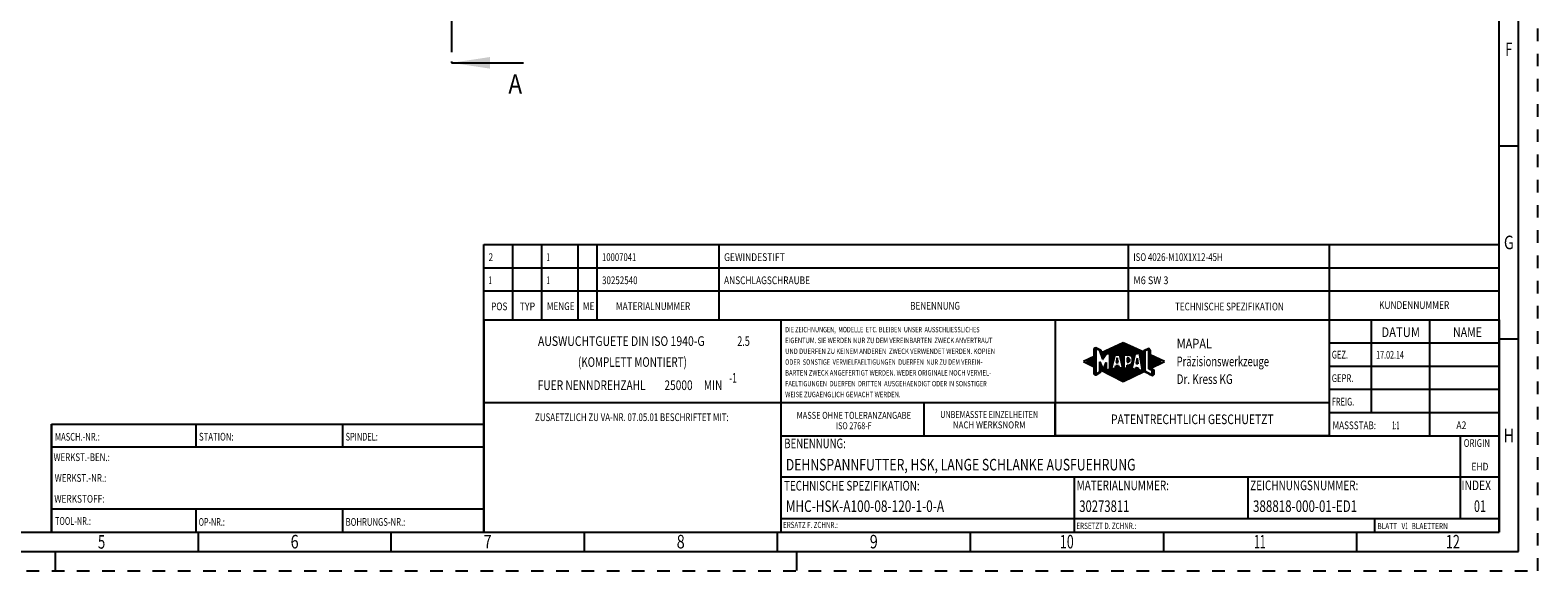
# Model space of a CAD drawing. Units: millimetres. Extents: x 0 to 594, y 0 to 420.
# Drawn here: x 204 to 594, y 0 to 140 of the extents above; entities that cross this region are included whole.
import ezdxf
from ezdxf.enums import TextEntityAlignment as Align

# ---------------------------------------------------------------- set-up
doc = ezdxf.new("R2010")
doc.units = ezdxf.units.MM
doc.header["$LTSCALE"] = 32.67
doc.linetypes.add('CENTER', pattern=[0.6, 0.375, -0.075, 0.075, -0.075])
doc.linetypes.add('HIDDEN', pattern=[0.2, 0.1, -0.1])
doc.layers.get('0').update_dxf_attribs({"linetype": 'CONTINUOUS'})
doc.layers.add('388818-000-01-ED1_FORMAT', color=7, linetype='CONTINUOUS')
doc.layers.add('388818-000-01-ED1_HATCH', color=7, linetype='CONTINUOUS')
doc.styles.get("Standard").update_dxf_attribs({"font": 'TXT.SHX', "width": 0.7})
doc.styles.add('TEXTSTYLE_2', font='TXT.SHX', dxfattribs={"width": 0.675})

# ---------------------------------------------------------------- blocks, each defined once
blk = doc.blocks.new('HATCHING_BL2', base_point=(322.12, 216.34))
at = {"layer": '388818-000-01-ED1_HATCH', "color": 7, "linetype": 'CENTER'}
for p, q in [((312.6, 301.58), (312.6, 286.58)), ((312.6, 146.58), (312.6, 131.58))]:
    blk.add_line(p, q, dxfattribs=at)
at = {"layer": '388818-000-01-ED1_HATCH', "color": 7, "linetype": 'CONTINUOUS'}
for p, q in [((312.6, 301.58), (331.36, 301.58)), ((312.6, 131.58), (331.26, 131.58))]:
    blk.add_line(p, q, dxfattribs=at)
at = {"layer": '388818-000-01-ED1_HATCH', "color": 9, "linetype": 'CENTER'}
blk.add_line((312.6, 286.58), (312.6, 146.58), dxfattribs=at)
at = {"layer": '388818-000-01-ED1_HATCH', "color": 7, "linetype": 'CONTINUOUS'}
for points in [[(312.6, 301.58), (322.6, 303.08), (322.6, 300.08)], [(312.6, 131.58), (322.6, 133.08), (322.6, 130.08)]]:
    blk.add_solid(points, dxfattribs=at)
at = {"layer": '388818-000-01-ED1_HATCH', "color": 7, "linetype": 'CONTINUOUS', "width": 0.857143}
for p in [(325.11, 304.08), (327.36, 123.6)]:
    blk.add_text('A', height=5, dxfattribs=at).set_placement(p)

msp = doc.modelspace()

# ---------------------------------------------------------------- linework, layer by layer
at = {"layer": '388818-000-01-ED1_FORMAT', "color": 6, "linetype": 'HIDDEN'}
for p, q in [((594, 0), (594, 420)), ((0, 0), (594, 0))]:
    msp.add_line(p, q, dxfattribs=at)
at = {"layer": '388818-000-01-ED1_FORMAT', "color": 7, "linetype": 'CONTINUOUS'}
for p, q in [((589, 5), (589, 415)), ((321, 72.5), (584, 72.5)), ((321, 10), (321, 72.5)), ((328.5, 65), (328.5, 72.5)), ((336, 65), (336, 72.5)), ((345.3988, 65), (345.3988, 72.5)), ((350.3988, 65), (350.3988, 72.5)), ((382, 65), (382, 72.5)), ((488, 65), (488, 72.5)), ((540, 35), (540, 72.5)), ((584, 10), (584, 72.5)), ((321, 65), (584, 65)), ((398, 10), (398, 65)), ((469, 65), (469, 35)), ((550.8994, 40.9547), (550.8994, 65)), ((565.8994, 65), (565.8994, 35)), ((584, 58.9547), (540, 58.9547)), ((584, 52.9547), (540, 52.9547)), ((584, 46.9547), (540, 46.9547)), ((540, 43.5), (321, 43.5)), ((435, 43.5), (435, 35)), ((584, 40.9547), (540, 40.9547)), ((209, 10), (209, 38)), ((209.0001, 38), (321.0001, 38)), ((246.5, 32.0048), (246.5, 38)), ((284.5, 32.0048), (284.5, 38)), ((321.0001, 32), (209.0001, 32)), ((398, 35), (584, 35)), ((574, 13.5), (574, 35)), ((584, 24.25), (398, 24.25)), ((474, 10), (474, 24.25)), ((519, 13.5), (519, 24.25)), ((321.0001, 16), (209.0001, 16)), ((246.5, 10), (246.5, 16)), ((284.5, 10), (284.5, 16)), ((584, 13.5), (398, 13.5)), ((551.7325, 13.5), (551.7325, 10)), ((209.0001, 10), (584, 10)), ((5, 5), (589, 5))]:
    msp.add_line(p, q, dxfattribs=at)
at = {"layer": '388818-000-01-ED1_FORMAT', "color": 3, "linetype": 'CONTINUOUS'}
for p, q in [((584, 72.5), (584, 348)), ((584, 110.0599), (589, 110.0599)), ((321, 65), (321, 84.5)), ((321, 84.5), (584, 84.5)), ((328.5, 65), (328.5, 84.5)), ((336, 65), (336, 84.5)), ((345.3988, 65), (345.3988, 84.5)), ((350.3988, 65), (350.3988, 84.5)), ((382, 65), (382, 84.5)), ((488, 65), (488, 84.5)), ((540, 65), (540, 84.5)), ((584, 65), (584, 84.5)), ((321, 78.5), (584, 78.5)), ((321, 72.5), (584, 72.5)), ((321, 65), (584, 65)), ((321, 65), (584, 65)), ((321, 65), (321, 10)), ((584, 65), (584, 10)), ((584, 60.0599), (589, 60.0599)), ((540, 43.5), (469, 43.5)), ((469, 35), (469, 43.5)), ((540, 35), (540, 43.5)), ((209, 38), (321, 38)), ((209, 38), (209, 10)), ((321, 38), (321, 10)), ((540, 35), (469, 35)), ((10, 10), (209.0001, 10)), ((209, 10), (321, 10)), ((247, 10), (247, 5)), ((297, 5.0599), (297, 10.0599)), ((321, 10), (584, 10)), ((347, 10.0599), (347, 5.0599)), ((397, 10.0599), (397, 5.0599)), ((447, 10.0599), (447, 5.0599)), ((497, 10.0599), (497, 5.0599)), ((547, 10.0599), (547, 5.0599)), ((210, 5), (210, 0)), ((402, 5.0599), (402, 0.0599))]:
    msp.add_line(p, q, dxfattribs=at)
at = {"layer": '388818-000-01-ED1_FORMAT', "color": 2, "linetype": 'CONTINUOUS'}
for p, q in [((486.6105, 59.0612), (480.9737, 56.4309)), ((481.0868, 56.097), (486.613, 58.6757)), ((486.582, 58.6612), (486.6452, 58.6612)), ((491.9768, 56.6462), (486.6105, 59.0612)), ((486.613, 58.6757), (491.9768, 56.2618)), ((479.0856, 55.5498), (476.3, 54.25)), ((477.1029, 54.238), (479.0856, 55.1631)), ((478.2243, 54.7612), (479.4977, 54.7612)), ((478.4386, 54.8612), (479.4977, 54.8612)), ((478.6529, 54.9612), (479.4977, 54.9612)), ((478.8672, 55.0612), (479.4977, 55.0612)), ((479.0815, 55.1612), (479.4977, 55.1612)), ((479.0856, 57.6284), (479.4845, 57.8197)), ((479.0856, 55.1631), (479.0856, 57.6284)), ((479.0856, 57.5612), (479.4977, 57.5612)), ((479.0856, 57.4612), (479.4977, 57.4612)), ((479.0856, 57.3612), (479.4977, 57.3612)), ((479.0856, 57.2612), (479.4977, 57.2612)), ((479.0856, 57.1612), (479.4977, 57.1612)), ((479.0856, 57.0612), (479.4977, 57.0612)), ((479.0856, 56.9612), (479.4977, 56.9612)), ((479.0856, 56.8612), (479.4977, 56.8612)), ((479.0856, 56.7612), (479.4977, 56.7612)), ((479.0856, 56.6612), (479.4977, 56.6612)), ((479.0856, 56.5612), (479.4977, 56.5612)), ((479.0856, 56.4612), (479.4977, 56.4612)), ((479.0856, 56.3612), (479.4977, 56.3612)), ((479.0856, 56.2612), (479.4977, 56.2612)), ((479.0856, 56.1612), (479.4977, 56.1612)), ((479.0856, 56.0612), (479.4977, 56.0612)), ((479.0856, 55.9612), (479.4977, 55.9612)), ((479.0856, 55.8612), (479.4977, 55.8612)), ((479.0856, 55.7612), (479.4977, 55.7612)), ((479.0856, 55.6612), (479.4977, 55.6612)), ((479.0856, 55.5612), (479.4977, 55.5612)), ((479.0856, 55.4612), (479.4977, 55.4612)), ((479.0856, 55.3612), (479.4977, 55.3612)), ((479.0856, 55.2612), (479.4977, 55.2612)), ((479.154, 57.6612), (479.8094, 57.6612)), ((479.3625, 57.7612), (479.6045, 57.7612)), ((479.4845, 57.8197), (480.705, 57.2242)), ((480.5745, 57.1031), (479.4977, 57.6291)), ((479.4977, 57.6291), (479.4977, 50.9232)), ((479.6367, 57.5612), (480.0143, 57.5612)), ((479.8414, 57.4612), (480.2192, 57.4612)), ((480.0461, 57.3612), (480.4241, 57.3612)), ((480.2509, 57.2612), (480.629, 57.2612)), ((480.4556, 57.1612), (480.7263, 57.1612)), ((481.3317, 54.7871), (480.5745, 57.1031)), ((480.5882, 57.0612), (480.7602, 57.0612)), ((480.6209, 56.9612), (480.7941, 56.9612)), ((480.6536, 56.8612), (480.8279, 56.8612)), ((480.6863, 56.7612), (480.8618, 56.7612)), ((480.705, 57.2242), (481.0868, 56.097)), ((480.719, 56.6612), (480.8957, 56.6612)), ((480.7517, 56.5612), (480.9296, 56.5612)), ((480.7844, 56.4612), (480.9634, 56.4612)), ((480.8171, 56.3612), (480.9973, 56.3612)), ((480.8498, 56.2612), (481.0312, 56.2612)), ((480.8825, 56.1612), (481.0651, 56.1612)), ((480.9152, 56.0612), (482.1724, 56.0612)), ((480.9479, 55.9612), (482.1064, 55.9612)), ((480.9806, 55.8612), (482.0404, 55.8612)), ((481.0132, 55.7612), (481.9745, 55.7612)), ((481.0459, 55.6612), (481.9085, 55.6612)), ((481.0786, 55.5612), (481.8425, 55.5612)), ((481.1113, 55.4612), (481.7765, 55.4612)), ((481.144, 55.3612), (481.7105, 55.3612)), ((481.1767, 55.2612), (481.6445, 55.2612)), ((481.2094, 55.1612), (481.5786, 55.1612)), ((481.2245, 56.1612), (482.2384, 56.1612)), ((481.2421, 55.0612), (481.5126, 55.0612)), ((481.2748, 54.9612), (481.4466, 54.9612)), ((481.3075, 54.8612), (481.3806, 54.8612)), ((482.3285, 56.2978), (481.3317, 54.7871)), ((481.4388, 56.2612), (482.3044, 56.2612)), ((481.6531, 56.3612), (490.7922, 56.3612)), ((481.8674, 56.4612), (491.5338, 56.4612)), ((482.0817, 56.5612), (491.3116, 56.5612)), ((482.296, 56.6612), (491.0894, 56.6612)), ((483.1516, 56.1288), (482.3285, 56.2978)), ((482.5069, 56.2612), (490.3486, 56.2612)), ((482.5103, 56.7612), (490.8672, 56.7612)), ((482.7246, 56.8612), (490.6449, 56.8612)), ((482.9389, 56.9612), (490.4227, 56.9612)), ((482.9937, 56.1612), (489.905, 56.1612)), ((483.1516, 52.2474), (483.1516, 56.1288)), ((483.1516, 56.0612), (489.6484, 56.0612)), ((483.1516, 55.9612), (484.4523, 55.9612)), ((483.1516, 55.8612), (484.4254, 55.8612)), ((483.1516, 55.7612), (484.3986, 55.7612)), ((483.1516, 55.6612), (484.3718, 55.6612)), ((483.1516, 55.5612), (484.345, 55.5612)), ((483.1516, 55.4612), (484.3182, 55.4612)), ((483.1516, 55.3612), (484.2913, 55.3612)), ((483.1516, 55.2612), (484.2645, 55.2612)), ((483.1516, 55.1612), (484.2377, 55.1612)), ((483.1516, 55.0612), (484.2109, 55.0612)), ((483.1516, 54.9612), (484.1841, 54.9612)), ((483.1516, 54.8612), (484.1572, 54.8612)), ((483.1516, 54.7612), (484.1304, 54.7612)), ((483.1532, 57.0612), (490.2005, 57.0612)), ((483.3675, 57.1612), (489.9783, 57.1612)), ((484.4555, 55.9734), (483.4727, 52.3089)), ((483.5818, 57.2612), (489.7561, 57.2612)), ((483.7961, 57.3612), (489.5339, 57.3612)), ((484.0104, 57.4612), (489.3117, 57.4612)), ((484.2247, 57.5612), (489.0895, 57.5612)), ((484.439, 57.6612), (488.8673, 57.6612)), ((484.6006, 55.9535), (484.4555, 55.9734)), ((484.5445, 55.9612), (489.6264, 55.9612)), ((484.888, 55.9259), (484.6006, 55.9535)), ((484.6533, 57.7612), (488.6451, 57.7612)), ((485.0312, 55.1589), (484.7558, 53.9039)), ((484.8676, 57.8612), (488.4228, 57.8612)), ((485.1713, 55.9102), (484.888, 55.9259)), ((484.9439, 54.7612), (485.1145, 54.7612)), ((484.9659, 54.8612), (485.0935, 54.8612)), ((484.9878, 54.9612), (485.0726, 54.9612)), ((485.0097, 55.0612), (485.0516, 55.0612)), ((485.288, 53.9326), (485.0312, 55.1589)), ((485.0819, 57.9612), (488.2006, 57.9612)), ((485.7225, 55.8946), (485.1713, 55.9102)), ((485.4497, 55.9014), (485.1713, 55.9102)), ((485.2962, 58.0612), (487.9784, 58.0612)), ((485.7225, 55.8946), (485.4497, 55.9014)), ((485.5105, 58.1612), (487.7562, 58.1612)), ((486.5391, 52.5618), (485.7225, 55.8946)), ((485.7248, 58.2612), (487.534, 58.2612)), ((485.7307, 55.8612), (486.7688, 55.8612)), ((485.7552, 55.7612), (486.7688, 55.7612)), ((485.7797, 55.6612), (486.7688, 55.6612)), ((485.8042, 55.5612), (486.7688, 55.5612)), ((485.8287, 55.4612), (486.7688, 55.4612)), ((485.8532, 55.3612), (486.7688, 55.3612)), ((485.8777, 55.2612), (486.7688, 55.2612)), ((485.9022, 55.1612), (486.7688, 55.1612)), ((485.9267, 55.0612), (486.7688, 55.0612)), ((485.9391, 58.3612), (487.3118, 58.3612)), ((485.9512, 54.9612), (486.7688, 54.9612)), ((485.9757, 54.8612), (486.7688, 54.8612)), ((486.0002, 54.7612), (486.7688, 54.7612)), ((486.1534, 58.4612), (487.0896, 58.4612)), ((486.3677, 58.5612), (486.8674, 58.5612)), ((487.0831, 55.9299), (486.7688, 55.9176)), ((486.7688, 55.9176), (486.7688, 52.5591)), ((487.8727, 55.9365), (487.0831, 55.9299)), ((487.7516, 55.156), (487.621, 55.1626)), ((487.621, 55.1626), (487.6261, 54.0232)), ((487.621, 55.1612), (487.6486, 55.1612)), ((487.6215, 55.0612), (488.0824, 55.0612)), ((487.6219, 54.9612), (488.1773, 54.9612)), ((487.6224, 54.8612), (488.2224, 54.8612)), ((487.6228, 54.7612), (488.2433, 54.7612)), ((487.8717, 55.1409), (487.7516, 55.156)), ((487.9793, 55.1134), (487.8717, 55.1409)), ((488.0345, 55.9112), (487.8727, 55.9365)), ((488.0721, 55.0698), (487.9793, 55.1134)), ((488.1824, 55.876), (488.0345, 55.9112)), ((488.1478, 55.0064), (488.0721, 55.0698)), ((488.2045, 54.9194), (488.1478, 55.0064)), ((488.3167, 55.8318), (488.1824, 55.876)), ((488.2398, 54.8051), (488.2045, 54.9194)), ((488.2273, 55.8612), (489.6043, 55.8612)), ((488.2398, 54.8051), (488.2515, 54.6597)), ((488.438, 55.7792), (488.3167, 55.8318)), ((488.5468, 55.7189), (488.438, 55.7792)), ((488.4704, 55.7612), (489.5823, 55.7612)), ((488.6436, 55.6518), (488.5468, 55.7189)), ((488.63, 55.6612), (489.5602, 55.6612)), ((488.803, 55.4997), (488.6436, 55.6518)), ((488.7385, 55.5612), (489.5382, 55.5612)), ((488.9202, 55.3287), (488.803, 55.4997)), ((488.8294, 55.4612), (489.5161, 55.4612)), ((489.6582, 56.1056), (488.8399, 52.3947)), ((488.8979, 55.3612), (489.4941, 55.3612)), ((488.9642, 55.238), (488.9202, 55.3287)), ((488.953, 55.2612), (489.472, 55.2612)), ((488.9992, 55.1447), (488.9642, 55.238)), ((488.993, 55.1612), (489.45, 55.1612)), ((489.0438, 54.9534), (488.9992, 55.1447)), ((489.0186, 55.0612), (489.4279, 55.0612)), ((489.042, 54.9612), (489.4059, 54.9612)), ((489.055, 54.8569), (489.0438, 54.9534)), ((489.0545, 54.8612), (489.3838, 54.8612)), ((489.055, 54.6207), (489.055, 54.8569)), ((489.055, 54.7612), (489.3618, 54.7612)), ((490.8114, 56.3655), (489.6582, 56.1056)), ((490.1996, 55.0577), (490.0044, 53.6635)), ((490.1581, 54.7612), (490.2437, 54.7612)), ((490.1721, 54.8612), (490.2288, 54.8612)), ((490.1861, 54.9612), (490.2139, 54.9612)), ((490.1996, 55.0577), (490.4131, 53.6217)), ((491.6099, 51.9277), (490.8114, 56.3655)), ((490.8122, 56.3612), (491.756, 56.3612)), ((490.8302, 56.2612), (492.1655, 56.2612)), ((490.8482, 56.1612), (492.1655, 56.1612)), ((490.8662, 56.0612), (492.1655, 56.0612)), ((490.8842, 55.9612), (492.1655, 55.9612)), ((490.9021, 55.8612), (492.1655, 55.8612)), ((490.9201, 55.7612), (492.1655, 55.7612)), ((490.9381, 55.6612), (492.1655, 55.6612)), ((490.9561, 55.5612), (492.1655, 55.5612)), ((490.9741, 55.4612), (492.1655, 55.4612)), ((490.9921, 55.3612), (492.1655, 55.3612)), ((491.0101, 55.2612), (492.1655, 55.2612)), ((491.0281, 55.1612), (492.1655, 55.1612)), ((491.0461, 55.0612), (492.1655, 55.0612)), ((491.0641, 54.9612), (492.1655, 54.9612)), ((491.0821, 54.8612), (492.1655, 54.8612)), ((491.1001, 54.7612), (492.1655, 54.7612)), ((491.9768, 57.0949), (493.2546, 57.638)), ((491.9768, 56.2618), (491.9768, 57.0949)), ((491.9768, 57.0612), (492.3456, 57.0612)), ((491.9768, 56.9612), (492.1655, 56.9612)), ((491.9768, 56.8612), (492.1655, 56.8612)), ((491.9768, 56.7612), (492.1655, 56.7612)), ((491.9768, 56.6612), (492.1655, 56.6612)), ((491.9768, 56.5612), (492.1655, 56.5612)), ((491.9768, 56.4612), (492.1655, 56.4612)), ((491.9768, 56.3612), (492.1655, 56.3612)), ((492.1329, 57.1612), (492.586, 57.1612)), ((493.2068, 57.4194), (492.1655, 56.9863)), ((492.1655, 56.9863), (492.1655, 51.7783)), ((492.3682, 57.2612), (492.8265, 57.2612)), ((492.6034, 57.3612), (493.0669, 57.3612)), ((492.8387, 57.4612), (493.3751, 57.4612)), ((493.074, 57.5612), (493.307, 57.5612)), ((493.2068, 52.3385), (493.2068, 57.4194)), ((493.2068, 57.3612), (493.4432, 57.3612)), ((493.2068, 57.2612), (493.5113, 57.2612)), ((493.2068, 57.1612), (493.5795, 57.1612)), ((493.2068, 57.0612), (493.6065, 57.0612)), ((493.2068, 56.9612), (493.6065, 56.9612)), ((493.2068, 56.8612), (493.6065, 56.8612)), ((493.2068, 56.7612), (493.6065, 56.7612)), ((493.2068, 56.6612), (493.6065, 56.6612)), ((493.2068, 56.5612), (493.6065, 56.5612)), ((493.2068, 56.4612), (493.6065, 56.4612)), ((493.2068, 56.3612), (493.6065, 56.3612)), ((493.2068, 56.2612), (493.6065, 56.2612)), ((493.2068, 56.1612), (493.6065, 56.1612)), ((493.2068, 56.0612), (493.6065, 56.0612)), ((493.2068, 55.9612), (493.6065, 55.9612)), ((493.2068, 55.8612), (493.6065, 55.8612)), ((493.2068, 55.7612), (493.6065, 55.7612)), ((493.2068, 55.6612), (493.6065, 55.6612)), ((493.2068, 55.5612), (493.6065, 55.5612)), ((493.2068, 55.4612), (493.7559, 55.4612)), ((493.2068, 55.3612), (493.9781, 55.3612)), ((493.2068, 55.2612), (494.2003, 55.2612)), ((493.2068, 55.1612), (494.4225, 55.1612)), ((493.2068, 55.0612), (494.6447, 55.0612)), ((493.2068, 54.9612), (494.8669, 54.9612)), ((493.2068, 54.8612), (495.0891, 54.8612)), ((493.2068, 54.7612), (495.3113, 54.7612)), ((493.2546, 57.638), (493.6065, 57.1215)), ((493.6065, 57.1215), (493.6065, 55.5284)), ((497.3013, 54.2501), (493.6065, 55.9128)), ((493.6065, 55.5284), (496.474, 54.238)), ((476.3, 54.25), (479.085, 52.8486)), ((479.085, 53.2406), (477.1029, 54.238)), ((477.1527, 54.2612), (479.4977, 54.2612)), ((477.2555, 54.1612), (479.4977, 54.1612)), ((477.3671, 54.3612), (479.4977, 54.3612)), ((477.4542, 54.0612), (479.4977, 54.0612)), ((477.5814, 54.4612), (479.4977, 54.4612)), ((477.653, 53.9612), (479.4977, 53.9612)), ((477.7957, 54.5612), (479.4977, 54.5612)), ((477.8517, 53.8612), (479.4977, 53.8612)), ((478.01, 54.6612), (479.4977, 54.6612)), ((478.0504, 53.7612), (479.4977, 53.7612)), ((478.2492, 53.6612), (479.4977, 53.6612)), ((478.4479, 53.5612), (479.4977, 53.5612)), ((478.6466, 53.4612), (479.4977, 53.4612)), ((478.8453, 53.3612), (479.4977, 53.3612)), ((479.0441, 53.2612), (479.4977, 53.2612)), ((479.085, 50.915), (479.085, 53.2406)), ((479.085, 53.1612), (479.4977, 53.1612)), ((479.085, 53.0612), (479.4977, 53.0612)), ((479.085, 52.9612), (479.4977, 52.9612)), ((479.085, 52.8612), (479.4977, 52.8612)), ((479.085, 52.7612), (479.4977, 52.7612)), ((479.085, 52.6612), (479.4977, 52.6612)), ((479.085, 52.5612), (479.4977, 52.5612)), ((479.085, 52.4612), (479.4977, 52.4612)), ((479.085, 52.3612), (479.4977, 52.3612)), ((479.085, 52.2612), (479.4977, 52.2612)), ((479.085, 52.1612), (479.4977, 52.1612)), ((479.085, 52.0612), (479.4977, 52.0612)), ((479.085, 51.9612), (479.4977, 51.9612)), ((479.085, 51.8612), (479.4977, 51.8612)), ((479.085, 51.7612), (479.4977, 51.7612)), ((479.085, 51.6612), (479.4977, 51.6612)), ((479.085, 51.5612), (479.4977, 51.5612)), ((479.085, 51.4612), (479.4977, 51.4612)), ((479.085, 51.3612), (479.4977, 51.3612)), ((479.085, 51.2612), (479.4977, 51.2612)), ((479.085, 51.1612), (479.4977, 51.1612)), ((479.085, 51.0612), (479.4977, 51.0612)), ((479.085, 50.9612), (479.4977, 50.9612)), ((479.4914, 50.7037), (479.085, 50.915)), ((479.1885, 50.8612), (479.7637, 50.8612)), ((480.7263, 51.4182), (479.4914, 50.7037)), ((479.4977, 50.9232), (480.5877, 51.5377)), ((479.5651, 50.9612), (479.9365, 50.9612)), ((479.7425, 51.0612), (480.1093, 51.0612)), ((479.9199, 51.1612), (480.2821, 51.1612)), ((480.0973, 51.2612), (480.455, 51.2612)), ((480.2746, 51.3612), (480.6278, 51.3612)), ((480.452, 51.4612), (480.7262, 51.4612)), ((480.5877, 54.1095), (481.4123, 52.0724)), ((480.5877, 51.5377), (480.5877, 54.1095)), ((480.5877, 54.0612), (480.6072, 54.0612)), ((480.5877, 53.9612), (480.6477, 53.9612)), ((480.5877, 53.8612), (480.6882, 53.8612)), ((480.5877, 53.7612), (480.7287, 53.7612)), ((480.5877, 53.6612), (480.7692, 53.6612)), ((480.5877, 53.5612), (480.8096, 53.5612)), ((480.5877, 53.4612), (480.8501, 53.4612)), ((480.5877, 53.3612), (480.8906, 53.3612)), ((480.5877, 53.2612), (480.9311, 53.2612)), ((480.5877, 53.1612), (480.9716, 53.1612)), ((480.5877, 53.0612), (481.012, 53.0612)), ((480.5877, 52.9612), (481.0525, 52.9612)), ((480.5877, 52.8612), (481.093, 52.8612)), ((480.5877, 52.7612), (481.1335, 52.7612)), ((480.5877, 52.6612), (481.174, 52.6612)), ((480.5877, 52.5612), (481.2144, 52.5612)), ((480.5877, 52.4612), (481.2549, 52.4612)), ((480.5877, 52.3612), (480.725, 52.3612)), ((480.5877, 52.2612), (480.7252, 52.2612)), ((480.5877, 52.1612), (480.7253, 52.1612)), ((480.5877, 52.0612), (480.7254, 52.0612)), ((480.5877, 51.9612), (480.7256, 51.9612)), ((480.5877, 51.8612), (480.7257, 51.8612)), ((480.5877, 51.7612), (480.7258, 51.7612)), ((480.5877, 51.6612), (480.726, 51.6612)), ((480.5877, 51.5612), (480.7261, 51.5612)), ((481.4123, 52.0724), (480.725, 52.4154)), ((486.613, 49.4526), (480.725, 52.4154)), ((480.725, 52.4154), (480.7263, 51.4182)), ((480.7255, 52.0231), (486.6103, 49.0619)), ((480.8335, 52.3612), (481.2954, 52.3612)), ((481.0339, 52.2612), (481.3359, 52.2612)), ((481.2343, 52.1612), (481.3764, 52.1612)), ((481.4112, 52.0701), (482.1738, 53.9198)), ((481.4123, 52.0724), (482.1738, 53.9198)), ((481.4288, 52.0612), (482.1738, 52.0612)), ((481.4488, 52.1612), (482.1738, 52.1612)), ((481.49, 52.2612), (482.1738, 52.2612)), ((481.5312, 52.3612), (482.1738, 52.3612)), ((481.5725, 52.4612), (482.1738, 52.4612)), ((481.6137, 52.5612), (482.1738, 52.5612)), ((481.6276, 51.9612), (491.4416, 51.9612)), ((481.6549, 52.6612), (482.1738, 52.6612)), ((481.6961, 52.7612), (482.1738, 52.7612)), ((481.7374, 52.8612), (482.1738, 52.8612)), ((481.7786, 52.9612), (482.1738, 52.9612)), ((481.8198, 53.0612), (482.1738, 53.0612)), ((481.8263, 51.8612), (491.577, 51.8612)), ((481.861, 53.1612), (482.1738, 53.1612)), ((481.9023, 53.2612), (482.1738, 53.2612)), ((481.9435, 53.3612), (482.1738, 53.3612)), ((481.9847, 53.4612), (482.1738, 53.4612)), ((482.025, 51.7612), (491.3709, 51.7612)), ((482.0259, 53.5612), (482.1738, 53.5612)), ((482.0672, 53.6612), (482.1738, 53.6612)), ((482.1084, 53.7612), (482.1738, 53.7612)), ((482.1496, 53.8612), (482.1738, 53.8612)), ((482.1738, 53.9198), (482.1738, 52.0267)), ((482.1738, 52.0267), (483.1516, 52.2474)), ((482.2237, 51.6612), (491.1648, 51.6612)), ((482.3266, 52.0612), (490.9401, 52.0612)), ((482.4225, 51.5612), (490.9587, 51.5612)), ((482.6212, 51.4612), (490.7526, 51.4612)), ((482.7698, 52.1612), (490.5106, 52.1612)), ((482.8199, 51.3612), (490.5465, 51.3612)), ((483.0187, 51.2612), (490.3404, 51.2612)), ((483.1516, 54.6612), (484.1036, 54.6612)), ((483.1516, 54.5612), (484.0768, 54.5612)), ((483.1516, 54.4612), (484.0499, 54.4612)), ((483.1516, 54.3612), (484.0231, 54.3612)), ((483.1516, 54.2612), (483.9963, 54.2612)), ((483.1516, 54.1612), (483.9695, 54.1612)), ((483.1516, 54.0612), (483.9427, 54.0612)), ((483.1516, 53.9612), (483.9158, 53.9612)), ((483.1516, 53.8612), (483.889, 53.8612)), ((483.1516, 53.7612), (483.8622, 53.7612)), ((483.1516, 53.6612), (483.8354, 53.6612)), ((483.1516, 53.5612), (483.8085, 53.5612)), ((483.1516, 53.4612), (483.7817, 53.4612)), ((483.1516, 53.3612), (483.7549, 53.3612)), ((483.1516, 53.2612), (483.7281, 53.2612)), ((483.1516, 53.1612), (483.7013, 53.1612)), ((483.1516, 53.0612), (483.6744, 53.0612)), ((483.1516, 52.9612), (483.6476, 52.9612)), ((483.1516, 52.8612), (483.6208, 52.8612)), ((483.1516, 52.7612), (483.594, 52.7612)), ((483.1516, 52.6612), (483.5672, 52.6612)), ((483.1516, 52.5612), (483.5403, 52.5612)), ((483.1516, 52.4612), (483.5135, 52.4612)), ((483.1516, 52.3612), (483.4867, 52.3612)), ((483.1516, 52.2612), (490.5031, 52.2612)), ((483.2174, 51.1612), (490.1344, 51.1612)), ((483.4161, 51.0612), (489.9283, 51.0612)), ((483.4727, 52.3089), (483.7482, 52.3576)), ((483.6149, 50.9612), (489.7222, 50.9612)), ((483.7482, 52.3576), (484.0107, 52.3954)), ((483.7734, 52.3612), (489.1267, 52.3612)), ((483.8136, 50.8612), (489.5161, 50.8612)), ((484.0107, 52.3954), (484.2677, 52.4243)), ((484.2677, 52.4243), (484.5265, 52.4459)), ((484.5265, 52.4459), (484.6816, 53.1572)), ((484.5299, 52.4612), (488.8546, 52.4612)), ((484.5517, 52.5612), (485.5155, 52.5612)), ((484.5735, 52.6612), (485.4944, 52.6612)), ((484.5953, 52.7612), (485.4732, 52.7612)), ((484.6171, 52.8612), (485.4521, 52.8612)), ((484.6389, 52.9612), (485.4309, 52.9612)), ((484.6607, 53.0612), (485.4098, 53.0612)), ((484.6816, 53.1572), (485.3785, 53.2095)), ((484.7348, 53.1612), (485.3887, 53.1612)), ((485.288, 53.9326), (484.7558, 53.9039)), ((484.7683, 53.9612), (485.282, 53.9612)), ((484.7903, 54.0612), (485.2611, 54.0612)), ((484.8122, 54.1612), (485.2401, 54.1612)), ((484.8342, 54.2612), (485.2192, 54.2612)), ((484.8561, 54.3612), (485.1983, 54.3612)), ((484.8781, 54.4612), (485.1773, 54.4612)), ((484.9, 54.5612), (485.1564, 54.5612)), ((484.922, 54.6612), (485.1354, 54.6612)), ((485.3785, 53.2095), (485.5222, 52.5294)), ((485.5222, 52.5294), (485.8168, 52.5503)), ((485.8168, 52.5503), (485.9619, 52.5553)), ((485.9619, 52.5553), (486.3943, 52.5618)), ((485.9619, 52.5553), (486.2502, 52.5602)), ((486.0247, 54.6612), (486.7688, 54.6612)), ((486.0492, 54.5612), (486.7688, 54.5612)), ((486.0737, 54.4612), (486.7688, 54.4612)), ((486.0982, 54.3612), (486.7688, 54.3612)), ((486.1227, 54.2612), (486.7688, 54.2612)), ((486.1472, 54.1612), (486.7688, 54.1612)), ((486.1717, 54.0612), (486.7688, 54.0612)), ((486.1962, 53.9612), (486.7688, 53.9612)), ((486.2207, 53.8612), (486.7688, 53.8612)), ((486.2452, 53.7612), (486.7688, 53.7612)), ((486.2502, 52.5602), (486.3943, 52.5618)), ((486.2697, 53.6612), (486.7688, 53.6612)), ((486.2942, 53.5612), (486.7688, 53.5612)), ((486.3187, 53.4612), (486.7688, 53.4612)), ((486.3432, 53.3612), (486.7688, 53.3612)), ((486.3547, 52.5612), (486.7688, 52.5612)), ((486.3677, 53.2612), (486.7688, 53.2612)), ((486.3922, 53.1612), (486.7688, 53.1612)), ((486.3943, 52.5618), (486.5391, 52.5618)), ((486.4167, 53.0612), (486.7688, 53.0612)), ((486.4413, 52.9612), (486.7688, 52.9612)), ((486.4658, 52.8612), (486.7688, 52.8612)), ((486.4903, 52.7612), (486.7688, 52.7612)), ((486.5148, 52.6612), (486.7688, 52.6612)), ((486.6103, 49.0619), (491.9895, 51.6723)), ((491.9768, 52.0552), (486.613, 49.4526)), ((486.7688, 52.5591), (486.9504, 52.5526)), ((486.9504, 52.5526), (487.2566, 52.5334)), ((487.2566, 52.5334), (487.3912, 52.5222)), ((487.2566, 52.5334), (487.6492, 52.5004)), ((487.3912, 52.5222), (487.5204, 52.511)), ((487.5204, 52.511), (487.6492, 52.5004)), ((487.6233, 54.6612), (488.2513, 54.6612)), ((487.6237, 54.5612), (488.245, 54.5612)), ((487.6242, 54.4612), (488.2324, 54.4612)), ((487.6246, 54.3612), (488.209, 54.3612)), ((487.6251, 54.2612), (488.1634, 54.2612)), ((487.6255, 54.1612), (488.0791, 54.1612)), ((487.626, 54.0612), (487.8936, 54.0612)), ((487.771, 54.0348), (487.6261, 54.0232)), ((487.6479, 53.2465), (487.7761, 53.2488)), ((487.6492, 52.5004), (487.6479, 53.2465)), ((487.648, 53.1612), (489.009, 53.1612)), ((487.6482, 53.0612), (488.9869, 53.0612)), ((487.6484, 52.9612), (488.9649, 52.9612)), ((487.6485, 52.8612), (488.9428, 52.8612)), ((487.6487, 52.7612), (488.9208, 52.7612)), ((487.6489, 52.6612), (488.8987, 52.6612)), ((487.6491, 52.5612), (488.8767, 52.5612)), ((487.897, 54.062), (487.771, 54.0348)), ((487.7761, 53.2488), (488.0151, 53.2749)), ((487.8899, 53.2612), (489.031, 53.2612)), ((488.0041, 54.1066), (487.897, 54.062)), ((488.0922, 54.1708), (488.0041, 54.1066)), ((488.0151, 53.2749), (488.1257, 53.2986)), ((488.1611, 54.2562), (488.0922, 54.1708)), ((488.1257, 53.2986), (488.2305, 53.3293)), ((488.2107, 54.3649), (488.1611, 54.2562)), ((488.2408, 54.4988), (488.2107, 54.3649)), ((488.2305, 53.3293), (488.4218, 53.412)), ((488.2515, 54.6597), (488.2408, 54.4988)), ((488.3043, 53.3612), (489.0531, 53.3612)), ((488.4218, 53.412), (488.5889, 53.5226)), ((488.4962, 53.4612), (489.0751, 53.4612)), ((488.5889, 53.5226), (488.7311, 53.6609)), ((488.6286, 53.5612), (489.0972, 53.5612)), ((488.7311, 53.6609), (488.7929, 53.7404)), ((488.7314, 53.6612), (489.1192, 53.6612)), ((488.7929, 53.7404), (488.8483, 53.8268)), ((488.8062, 53.7612), (489.1413, 53.7612)), ((488.8399, 52.3947), (489.8408, 52.2778)), ((488.8483, 53.8268), (488.8973, 53.9199)), ((488.8664, 53.8612), (489.1633, 53.8612)), ((488.8973, 53.9199), (488.9761, 54.1266)), ((488.913, 53.9612), (489.1854, 53.9612)), ((488.9511, 54.0612), (489.2074, 54.0612)), ((488.9761, 54.1266), (489.0288, 54.3603)), ((488.9839, 54.1612), (489.2295, 54.1612)), ((489.0064, 54.2612), (489.2515, 54.2612)), ((489.0288, 54.3603), (489.055, 54.6207)), ((489.0288, 54.3612), (489.2736, 54.3612)), ((489.0389, 54.4612), (489.2956, 54.4612)), ((489.049, 54.5612), (489.3177, 54.5612)), ((489.055, 54.6612), (489.3397, 54.6612)), ((489.8408, 52.2778), (489.9152, 52.6866)), ((489.856, 52.3612), (490.4955, 52.3612)), ((489.8742, 52.4612), (490.488, 52.4612)), ((489.8924, 52.5612), (490.4804, 52.5612)), ((489.9106, 52.6612), (490.0647, 52.6612)), ((489.9152, 52.6866), (490.4782, 52.5909)), ((490.4131, 53.6217), (490.0044, 53.6635)), ((490.0181, 53.7612), (490.3923, 53.7612)), ((490.0266, 53.6612), (490.4072, 53.6612)), ((490.0321, 53.8612), (490.3775, 53.8612)), ((490.0461, 53.9612), (490.3626, 53.9612)), ((490.0601, 54.0612), (490.3477, 54.0612)), ((490.0741, 54.1612), (490.3329, 54.1612)), ((490.0881, 54.2612), (490.318, 54.2612)), ((490.1021, 54.3612), (490.3031, 54.3612)), ((490.1161, 54.4612), (490.2883, 54.4612)), ((490.1301, 54.5612), (490.2734, 54.5612)), ((490.1441, 54.6612), (490.2585, 54.6612)), ((490.4782, 52.5909), (490.5117, 52.1466)), ((490.5117, 52.1466), (491.6099, 51.9277)), ((491.118, 54.6612), (492.1655, 54.6612)), ((491.136, 54.5612), (492.1655, 54.5612)), ((491.154, 54.4612), (492.1655, 54.4612)), ((491.172, 54.3612), (492.1655, 54.3612)), ((491.19, 54.2612), (492.1655, 54.2612)), ((491.208, 54.1612), (492.1655, 54.1612)), ((491.226, 54.0612), (492.1655, 54.0612)), ((491.244, 53.9612), (492.1655, 53.9612)), ((491.262, 53.8612), (492.1655, 53.8612)), ((491.28, 53.7612), (492.1655, 53.7612)), ((491.298, 53.6612), (492.1655, 53.6612)), ((491.316, 53.5612), (492.1655, 53.5612)), ((491.334, 53.4612), (492.1655, 53.4612)), ((491.3519, 53.3612), (492.1655, 53.3612)), ((491.3699, 53.2612), (492.1655, 53.2612)), ((491.3879, 53.1612), (492.1655, 53.1612)), ((491.4059, 53.0612), (492.1655, 53.0612)), ((491.4239, 52.9612), (492.1655, 52.9612)), ((491.4419, 52.8612), (492.1655, 52.8612)), ((491.4599, 52.7612), (492.1655, 52.7612)), ((491.4779, 52.6612), (492.1655, 52.6612)), ((491.4959, 52.5612), (492.1655, 52.5612)), ((491.5139, 52.4612), (492.1655, 52.4612)), ((491.5319, 52.3612), (492.1655, 52.3612)), ((491.5499, 52.2612), (492.1655, 52.2612)), ((491.5678, 52.1612), (492.1655, 52.1612)), ((491.5858, 52.0612), (492.1655, 52.0612)), ((491.6038, 51.9612), (491.7831, 51.9612)), ((491.9768, 51.679), (491.9768, 52.0552)), ((491.9768, 51.9612), (492.1655, 51.9612)), ((491.9768, 51.8612), (492.1655, 51.8612)), ((491.9768, 51.7612), (492.1983, 51.7612)), ((494.1638, 50.5303), (491.9768, 51.679)), ((492.0107, 51.6612), (492.3904, 51.6612)), ((492.1655, 51.7783), (494.1384, 50.7512)), ((492.2011, 51.5612), (492.5825, 51.5612)), ((492.3915, 51.4612), (492.7745, 51.4612)), ((492.5819, 51.3612), (492.9666, 51.3612)), ((492.7722, 51.2612), (493.1587, 51.2612)), ((492.9626, 51.1612), (493.3508, 51.1612)), ((493.153, 51.0612), (493.5428, 51.0612)), ((493.2068, 54.6612), (495.5336, 54.6612)), ((493.2068, 54.5612), (495.7558, 54.5612)), ((493.2068, 54.4612), (495.978, 54.4612)), ((493.2068, 54.3612), (496.2002, 54.3612)), ((493.2068, 54.2612), (496.4224, 54.2612)), ((493.2068, 54.1612), (496.3158, 54.1612)), ((493.2068, 54.0612), (496.1098, 54.0612)), ((493.2068, 53.9612), (495.9037, 53.9612)), ((493.2068, 53.8612), (495.6976, 53.8612)), ((493.2068, 53.7612), (495.4916, 53.7612)), ((493.2068, 53.6612), (495.2855, 53.6612)), ((493.2068, 53.5612), (495.0795, 53.5612)), ((493.2068, 53.4612), (494.8734, 53.4612)), ((493.2068, 53.3612), (494.6673, 53.3612)), ((493.2068, 53.2612), (494.4613, 53.2612)), ((493.2068, 53.1612), (494.2552, 53.1612)), ((493.2068, 53.0612), (494.0491, 53.0612)), ((493.2068, 52.9612), (493.8431, 52.9612)), ((493.2068, 52.8612), (493.637, 52.8612)), ((493.2068, 52.7612), (493.5593, 52.7612)), ((493.2068, 52.6612), (493.5593, 52.6612)), ((493.2068, 52.5612), (493.5593, 52.5612)), ((493.2068, 52.4612), (493.5593, 52.4612)), ((493.2068, 52.3612), (493.8009, 52.3612)), ((494.1384, 51.9501), (493.2068, 52.3385)), ((493.3434, 50.9612), (493.7349, 50.9612)), ((493.3922, 52.2612), (494.0496, 52.2612)), ((493.5338, 50.8612), (493.927, 50.8612)), ((496.474, 54.238), (493.5593, 52.8235)), ((493.5593, 52.8235), (493.5593, 52.4583)), ((493.5593, 52.4583), (494.541, 52.0637)), ((493.5866, 52.4474), (497.3013, 54.2501)), ((493.6321, 52.1612), (494.2984, 52.1612)), ((493.872, 52.0612), (494.541, 52.0612)), ((494.1118, 51.9612), (494.541, 51.9612)), ((494.1384, 50.7512), (494.1384, 51.9501)), ((494.1384, 51.8612), (494.541, 51.8612)), ((494.1384, 51.7612), (494.541, 51.7612)), ((494.1384, 51.6612), (494.541, 51.6612)), ((494.1384, 51.5612), (494.541, 51.5612)), ((494.1384, 51.4612), (494.541, 51.4612)), ((494.1384, 51.3612), (494.541, 51.3612)), ((494.1384, 51.2612), (494.541, 51.2612)), ((494.1384, 51.1612), (494.541, 51.1612)), ((494.1384, 51.0612), (494.541, 51.0612)), ((494.1384, 50.9612), (494.541, 50.9612)), ((494.1384, 50.8612), (494.541, 50.8612)), ((494.541, 50.825), (494.1638, 50.5303)), ((494.541, 52.0637), (494.541, 50.825)), ((479.3808, 50.7612), (479.5908, 50.7612)), ((484.0123, 50.7612), (489.31, 50.7612)), ((484.211, 50.6612), (489.1039, 50.6612)), ((484.4098, 50.5612), (488.8978, 50.5612)), ((484.6085, 50.4612), (488.6917, 50.4612)), ((484.8072, 50.3612), (488.4856, 50.3612)), ((485.006, 50.2612), (488.2795, 50.2612)), ((485.2047, 50.1612), (488.0735, 50.1612)), ((485.4034, 50.0612), (487.8674, 50.0612)), ((485.6022, 49.9612), (487.6613, 49.9612)), ((485.8009, 49.8612), (487.4552, 49.8612)), ((485.9996, 49.7612), (487.2491, 49.7612)), ((486.1983, 49.6612), (487.043, 49.6612)), ((486.3971, 49.5612), (486.8369, 49.5612)), ((486.5958, 49.4612), (486.6308, 49.4612)), ((493.7242, 50.7612), (494.1191, 50.7612)), ((493.9146, 50.6612), (494.3313, 50.6612)), ((494.105, 50.5612), (494.2033, 50.5612)), ((494.1384, 50.7612), (494.4593, 50.7612))]:
    msp.add_line(p, q, dxfattribs=at)

# ---------------------------------------------------------------- block references
msp.add_blockref('HATCHING_BL2', (322.1217, 216.3391))

# ---------------------------------------------------------------- texts
at = {"layer": '388818-000-01-ED1_FORMAT', "color": 90, "linetype": 'CONTINUOUS', "style": 'TEXTSTYLE_2'}
for s, width, p in [('F', 0.714286, (586.5, 133.3099)), ('G', 0.785714, (586.5, 83.3099)), ('H', 0.785714, (586.5, 33.3099)), ('5', 0.714286, (222, 5.75)), ('6', 0.785714, (272, 5.8099)), ('7', 0.785714, (322, 5.8099)), ('8', 0.785714, (372, 5.8099)), ('9', 0.785714, (422, 5.8099)), ('10', 0.678571, (472, 5.8099)), ('11', 0.571429, (522, 5.8099)), ('12', 0.678571, (572, 5.8099))]:
    msp.add_text(s, height=3.5, dxfattribs=dict(at, width=width)).set_placement(p, align=Align.CENTER)
at = {"layer": '388818-000-01-ED1_FORMAT', "color": 2, "linetype": 'CONTINUOUS'}
for s, height, width, p in [('2', 2, 0.785714, (322.225, 80.25)), ('1', 2, 0.571429, (337.225, 80.25)), ('10007041', 2, 0.732143, (351.6238, 80.25)), ('GEWINDESTIFT', 2, 0.813492, (383.225, 80.25)), ('ISO 4026-M10X1X12-45H', 2, 0.748299, (489.225, 80.25)), ('1', 2, 0.571429, (322.225, 74.25)), ('1', 2, 0.571429, (337.225, 74.25)), ('30252540', 2, 0.758929, (351.6238, 74.25)), ('ANSCHLAGSCHRAUBE', 2, 0.791667, (383.225, 74.25)), ('M6 SW 3', 2, 0.867347, (489.225, 74.25)), ('POS', 2, 0.785714, (322.8803, 67.4939)), ('TYP', 2, 0.833333, (330.2801, 67.4939)), ('MENGE', 2, 0.771429, (337.3397, 67.5422)), ('ME', 2, 0.785714, (346.6578, 67.5585)), ('MATERIALNUMMER', 2, 0.785714, (355.2152, 67.5585)), ('BENENNUNG', 2, 0.769841, (431.4509, 67.6477)), ('KUNDENNUMMER', 2, 0.795635, (552.8634, 67.8395)), ('DIE ZEICHNUNGEN,  MODELLE  ETC. BLEIBEN  UNSER  AUSSCHLIESSLICHES', 1.4, 0.754945, (399.0529, 61.7773)), ('DATUM', 2.5, 0.852381, (553.4985, 60.5649)), ('NAME', 2.5, 0.803571, (572.0389, 60.5649)), ('EIGENTUM. SIE WERDEN NUR ZU DEM VEREINBARTEN  ZWECK ANVERTRAUT', 1.4, 0.797619, (399.0529, 58.9773)), ('MAPAL', 2.5, 0.838095, (500.45, 57.6001)), ('ODER  SONSTIGE  VERVIELFAELTIGUNGEN  DUERFEN  NUR ZU DEM VEREIN-', 1.4, 0.768973, (399.0529, 53.3773)), ('UND DUERFEN ZU KEINEM ANDEREN  ZWECK VERWENDET WERDEN. KOPIEN', 1.4, 0.804059, (399.0529, 56.1773)), ('Präzisionswerkzeuge', 2.5, 0.714787, (500.45, 53.0001)), ('GEZ.', 2, 0.714286, (540.6249, 54.9912)), ('17.02.14', 2, 0.678571, (552.1225, 54.9547)), ('BARTEN ZWECK ANGEFERTIGT WERDEN. WEDER ORIGINALE NOCH VERVIEL-', 1.4, 0.794931, (399.0529, 50.5773)), ('Dr. Kress KG', 2.5, 0.751984, (500.45, 48.4001)), ('GEPR.', 2, 0.728571, (540.6249, 48.9031)), ('FAELTIGUNGEN  DUERFEN  DRITTEN  AUSGEHAENDIGT ODER IN SONSTIGER', 1.4, 0.776266, (399.0529, 47.7773)), ('WEISE ZUGAENGLICH GEMACHT WERDEN.', 1.4, 0.80303, (399.0529, 44.9773)), ('FREIG.', 2, 0.702381, (540.6249, 42.8151)), ('MASCH.-NR.:', 2, 0.718615, (209.9272, 33.7195)), ('STATION:', 2, 0.741071, (247.2213, 33.7442)), ('SPINDEL:', 2, 0.702381, (285.212, 33.7442)), ('MASSSTAB: ', 2, 0.771429, (540.8255, 36.6922)), ('1:1', 2, 0.5, (556.254, 36.6922)), ('A2', 2, 0.821429, (572.8844, 36.6959)), ('BENENNUNG:', 2.5, 0.728571, (398.82, 31.7602)), ('ORIGIN', 2, 0.738095, (574.7989, 32.0991)), ('WERKST.-BEN.:', 2, 0.752747, (209.5638, 28.4329)), ('WERKST.-NR.:', 2, 0.755952, (209.8682, 23.0622)), ('ZEICHNUNGSNUMMER:', 2.5, 0.754902, (519.5006, 20.8921)), ('WERKSTOFF:', 2, 0.785714, (209.7507, 17.6578)), ('TECHNISCHE SPEZIFIKATION:', 2.5, 0.746667, (398.7601, 20.8)), ('MATERIALNUMMER:', 2.5, 0.757143, (474.5449, 20.8921)), ('INDEX', 2.5, 0.780952, (574.2297, 20.8982)), ('TOOL-NR.:', 2, 0.698413, (209.931, 11.9091)), ('OP-NR.:', 2, 0.683673, (247.14, 11.6643)), ('BOHRUNGS-NR.:', 2, 0.730769, (285.2058, 11.6643)), ('ERSATZ F. ZCHNR.:', 1.6, 0.738095, (398.5262, 11.0904)), ('ERSETZT D. ZCHNR.:', 1.6, 0.747354, (474.489, 10.8415)), ('BLATT   V.   BLAETTERN', 1.6, 0.778139, (552.4398, 10.7993)), ('1', 1.6, 0.571429, (559.6866, 10.8835)), ('1', 1.6, 0.571429, (565.5081, 10.8645))]:
    msp.add_text(s, height=height, dxfattribs=dict(at, width=width)).set_placement(p)
for s, width, p in [('10007041_HP', 0.746753, (580.775, 82.72)), ('MA', 0.857143, (581.775, 82.72)), ('HP', 0.785714, (582.775, 82.72)), ('30252540_HP', 0.766234, (580.775, 76.72)), ('KA', 0.821429, (581.775, 76.72)), ('HP', 0.785714, (582.775, 76.72))]:
    msp.add_text(s, height=0.03, dxfattribs=dict(at, width=width)).set_placement(p, align=Align.RIGHT)
for s, height, width, p in [('TECHNISCHE SPEZIFIKATION', 2, 0.762897, (514.1188, 67.4559)), ('AUSWUCHTGUETE DIN ISO 1940-G ', 2.5, 0.793924, (356.9107, 58.2497)), ('2.5', 2.5, 0.690476, (388.2798, 58.2497)), ('(KOMPLETT MONTIERT)', 2.5, 0.74812, (359.5, 52.8297)), ('-1', 2.5, 0.642857, (385.5417, 48.7047)), ('FUER NENNDREHZAHL ', 2.5, 0.772487, (349.2322, 46.8297)), ('25000', 2.5, 0.771429, (371.4346, 46.8297)), (' MIN', 2.5, 0.767857, (380.0953, 46.8297)), ('ZUSAETZLICH ZU VA-NR. 07.05.01 BESCHRIFTET MIT:', 2, 0.75076, (359.349, 38.7911)), ('MASSE OHNE TOLERANZANGABE', 1.8, 0.785714, (416.8388, 39.3783)), ('UNBEMASSTE EINZELHEITEN', 1.8, 0.76087, (451.9044, 39.5918)), ('PATENTRECHTLICH GESCHUETZT', 2.5, 0.785714, (504.5, 38)), ('ISO 2768-F', 1.8, 0.757143, (416.8388, 36.6783)), ('NACH WERKSNORM', 1.8, 0.835034, (451.9044, 36.8918)), ('EHD', 2, 0.801587, (579, 26)), ('01', 3, 0.678571, (579, 15.25))]:
    msp.add_text(s, height=height, dxfattribs=dict(at, width=width)).set_placement(p, align=Align.CENTER)
at = {"layer": '388818-000-01-ED1_FORMAT', "color": 7, "linetype": 'CONTINUOUS'}
for s, width, p in [('DEHNSPANNFUTTER, HSK, LANGE SCHLANKE AUSFUEHRUNG', 0.772817, (399.225, 26)), ('MHC-HSK-A100-08-120-1-0-A', 0.750476, (399.225, 15.25)), ('30273811', 0.714286, (475.225, 15.25)), ('388818-000-01-ED1', 0.733894, (520.225, 15.25))]:
    msp.add_text(s, height=3, dxfattribs=dict(at, width=width)).set_placement(p)

doc.saveas('drawing.dxf')
